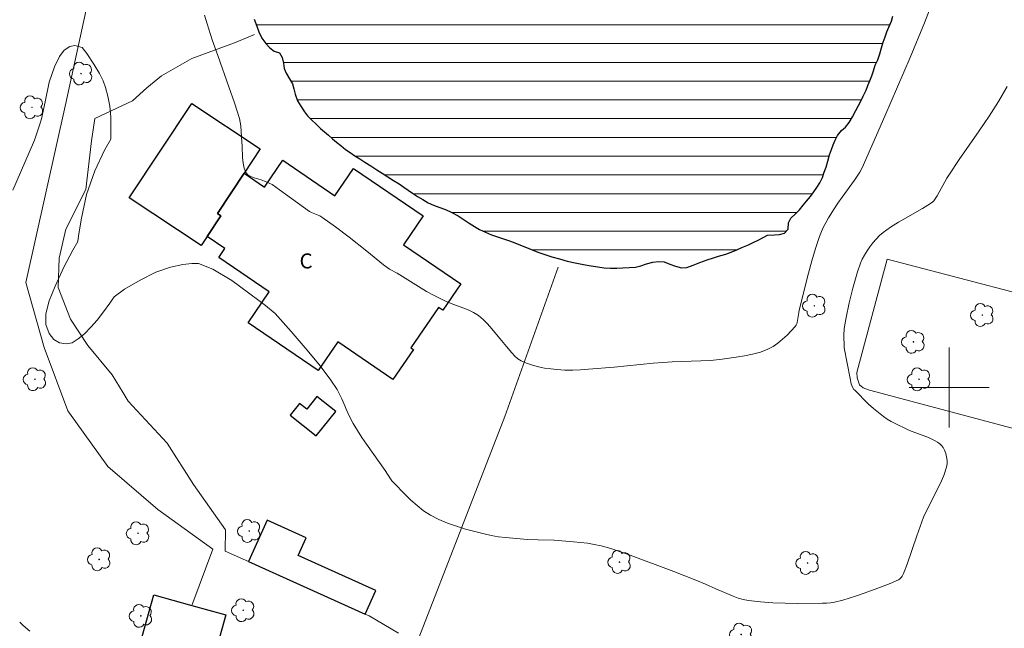
# Model space of a CAD drawing. Units: metres. Extents: x 282651 to 283166, y 1657695 to 1658278.
# Drawn here: x 282907 to 283006, y 1657976 to 1658037 of the extents above; entities that cross this region are included whole.
import ezdxf

# ---------------------------------------------------------------- set-up
doc = ezdxf.new("R2010")
doc.units = ezdxf.units.M
doc.header["$MEASUREMENT"] = 0
doc.layers.add('Arvores_Isoladas', color=7, linetype='Continuous', lineweight=18, true_color=0x00ff33)
doc.layers.add('Curvas_Intermediarias', color=7, linetype='Continuous', lineweight=9, true_color=0x783c14)
for name, color, linetype, lineweight in [('Cerca', 8, 'Cerca', 20), ('Edificacoes', 7, 'Continuous', 30), ('Lagos_Lagoas', 5, 'Continuous', 25), ('Lagos_Lagoas_Hatch', 5, 'Continuous', 9), ('Malha_Coordenadas', 7, 'Continuous', 15), ('Muro_Grade', 8, 'Continuous', 20), ('Topon_Fundacao_Const_Ruinas', 7, 'Continuous', 9)]:
    doc.layers.add(name, color=color, linetype=linetype, lineweight=lineweight)
doc.styles.add('Arial', font='arial.ttf', dxfattribs={"height": 1.5})
doc.styles.get("Standard").update_dxf_attribs({"font": 'arial.ttf'})
doc.linetypes.add('Cerca', pattern='A,10,0,["X",Standard,S=1,R=0,X=0,Y=-0.5],0.1', length=10.1)

# ---------------------------------------------------------------- blocks, each defined once
blk = doc.blocks.new('Arvore')
at = {"layer": 'Arvores_Isoladas'}
blk.add_lwpolyline([(-0.718, 0.493, 0.872324), (-0.722, -0.551, 0.862983), (0.284, -0.827, 0.900105), (0.89, 0.029, 0.863155), (0.262, 0.861, 0.882486)], format="xyb", close=True, dxfattribs=at)
blk.add_circle((0, 0), 0.0286, dxfattribs=at)

msp = doc.modelspace()

# ---------------------------------------------------------------- hatches: boundary and pattern name
at = {"layer": 'Lagos_Lagoas_Hatch'}
h = msp.add_hatch(dxfattribs=at)
h.set_pattern_fill('LINE', color=256, scale=15)
h.paths.add_polyline_path([(283071.036, 1658273.7), (283015.621, 1658273.614), (283015.489, 1658273.348), (283015.331, 1658272.841), (283015.236, 1658272.333), (283015.102, 1658271.782), (283014.972, 1658271.206), (283014.842, 1658270.559), (283014.736, 1658269.916), (283014.631, 1658269.331), (283014.522, 1658268.779), (283014.444, 1658268.247), (283014.391, 1658267.696), (283014.278, 1658266.985), (283014.14, 1658266.306), (283013.949, 1658265.617), (283013.801, 1658265.122), (283013.648, 1658264.539), (283013.454, 1658263.952), (283013.229, 1658263.379), (283012.993, 1658262.793), (283012.787, 1658262.2), (283012.593, 1658261.584), (283012.385, 1658260.959), (283012.169, 1658260.254), (283011.937, 1658259.485), (283011.726, 1658258.821), (283011.571, 1658258.23), (283011.448, 1658257.685), (283011.321, 1658257.036), (283011.122, 1658256.226), (283010.972, 1658255.67), (283010.819, 1658255.151), (283010.666, 1658254.668), (283010.381, 1658253.812), (283010.162, 1658253.052), (283010.01, 1658252.311), (283009.847, 1658251.617), (283009.675, 1658251.001), (283009.509, 1658250.38), (283009.378, 1658249.803), (283009.121, 1658249.018), (283008.836, 1658248.122), (283008.593, 1658247.206), (283008.303, 1658246.345), (283007.982, 1658245.503), (283007.692, 1658244.659), (283007.432, 1658243.895), (283007.218, 1658243.322), (283006.883, 1658242.483), (283006.698, 1658241.747), (283006.571, 1658241.004), (283006.499, 1658240.373), (283006.43, 1658239.71), (283006.339, 1658239.035), (283006.214, 1658238.453), (283006.066, 1658237.917), (283005.888, 1658237.348), (283005.686, 1658236.781), (283005.496, 1658236.282), (283005.343, 1658235.758), (283005.135, 1658235.091), (283004.927, 1658234.559), (283004.691, 1658233.963), (283004.427, 1658233.371), (283004.18, 1658232.821), (283003.933, 1658232.194), (283003.681, 1658231.527), (283003.478, 1658230.931), (283003.314, 1658230.377), (283003.184, 1658229.8), (283003.039, 1658229.226), (283002.906, 1658228.723), (283002.769, 1658228.199), (283002.487, 1658227.328), (283002.274, 1658226.674), (283002.104, 1658226.196), (283001.882, 1658225.52), (283001.696, 1658225.001), (283001.457, 1658224.424), (283001.169, 1658223.782), (283000.91, 1658223.185), (283000.702, 1658222.548), (283000.467, 1658221.904), (283000.171, 1658221.083), (283000.026, 1658220.603), (282999.755, 1658219.798), (282999.492, 1658219.054), (282999.173, 1658218.274), (282998.833, 1658217.469), (282998.506, 1658216.744), (282998.243, 1658216.053), (282997.99, 1658215.374), (282997.653, 1658214.52), (282997.467, 1658214.024), (282997.179, 1658213.207), (282996.93, 1658212.478), (282996.656, 1658211.734), (282996.4, 1658211.11), (282996.189, 1658210.581), (282995.867, 1658209.956), (282995.531, 1658209.415), (282995.311, 1658208.953), (282995.142, 1658208.41), (282994.953, 1658207.818), (282994.715, 1658207.054), (282994.581, 1658206.556), (282994.302, 1658205.654), (282994.02, 1658204.913), (282993.717, 1658204.25), (282993.437, 1658203.629), (282993.207, 1658203.073), (282992.973, 1658202.508), (282992.715, 1658201.934), (282992.432, 1658201.304), (282992.152, 1658200.7), (282991.833, 1658199.938), (282991.504, 1658199.04), (282991.34, 1658198.545), (282991.19, 1658198.064), (282990.869, 1658197.152), (282990.545, 1658196.307), (282990.269, 1658195.543), (282990.058, 1658194.838), (282989.861, 1658194.178), (282989.675, 1658193.577), (282989.498, 1658192.984), (282989.295, 1658192.406), (282989.026, 1658191.738), (282988.724, 1658191.04), (282988.535, 1658190.564), (282988.359, 1658190.063), (282988.155, 1658189.341), (282987.891, 1658188.62), (282987.614, 1658187.92), (282987.331, 1658187.255), (282987.059, 1658186.672), (282986.84, 1658186.186), (282986.667, 1658185.676), (282986.481, 1658185.086), (282986.303, 1658184.535), (282986.122, 1658184.045), (282985.93, 1658183.496), (282985.722, 1658182.964), (282985.519, 1658182.485), (282985.222, 1658181.805), (282984.964, 1658181.155), (282984.64, 1658180.357), (282984.388, 1658179.707), (282984.177, 1658179.149), (282983.982, 1658178.655), (282983.826, 1658178.157), (282983.67, 1658177.647), (282983.52, 1658177.155), (282983.336, 1658176.65), (282983.15, 1658176.107), (282982.983, 1658175.585), (282982.824, 1658175.101), (282982.663, 1658174.626), (282982.438, 1658174.006), (282982.214, 1658173.363), (282981.994, 1658172.808), (282981.767, 1658172.19), (282981.6, 1658171.663), (282981.453, 1658171.033), (282981.316, 1658170.544), (282981.172, 1658169.982), (282981.016, 1658169.372), (282980.831, 1658168.642), (282980.692, 1658168.139), (282980.509, 1658167.47), (282980.379, 1658166.753), (282980.259, 1658166.188), (282980.098, 1658165.655), (282979.887, 1658165.173), (282979.661, 1658164.681), (282979.439, 1658164.123), (282979.264, 1658163.534), (282979.128, 1658162.992), (282979.023, 1658162.319), (282978.823, 1658161.668), (282978.526, 1658161.081), (282978.217, 1658160.664), (282977.881, 1658160.1), (282977.664, 1658159.594), (282977.47, 1658159.03), (282977.292, 1658158.426), (282977.106, 1658157.778), (282976.929, 1658157.151), (282976.759, 1658156.555), (282976.618, 1658156.002), (282976.47, 1658155.442), (282976.224, 1658154.752), (282975.892, 1658153.945), (282975.559, 1658153.196), (282975.246, 1658152.469), (282974.96, 1658151.853), (282974.624, 1658151.301), (282974.154, 1658150.826), (282973.862, 1658150.392), (282973.654, 1658149.755), (282973.452, 1658149.065), (282973.227, 1658148.574), (282972.96, 1658148.096), (282972.745, 1658147.617), (282972.532, 1658146.898), (282972.396, 1658146.304), (282972.191, 1658145.582), (282971.934, 1658144.803), (282971.657, 1658144.103), (282971.443, 1658143.53), (282971.279, 1658142.988), (282971.099, 1658142.404), (282970.89, 1658141.86), (282970.659, 1658141.375), (282970.395, 1658140.906), (282970.048, 1658140.336), (282969.778, 1658139.82), (282969.534, 1658139.237), (282969.32, 1658138.723), (282969.106, 1658138.08), (282968.887, 1658137.372), (282968.61, 1658136.684), (282968.327, 1658136.024), (282968.097, 1658135.48), (282967.836, 1658134.862), (282967.622, 1658134.319), (282967.394, 1658133.789), (282967.16, 1658133.289), (282966.894, 1658132.706), (282966.675, 1658132.08), (282966.461, 1658131.554), (282966.205, 1658130.966), (282965.941, 1658130.397), (282965.721, 1658129.93), (282965.505, 1658129.424), (282965.241, 1658128.832), (282964.982, 1658128.282), (282964.754, 1658127.834), (282964.432, 1658127.156), (282964.125, 1658126.493), (282963.811, 1658125.906), (282963.519, 1658125.343), (282963.267, 1658124.775), (282963.066, 1658124.299), (282962.852, 1658123.843), (282962.632, 1658123.387), (282962.2, 1658122.554), (282961.831, 1658121.837), (282961.476, 1658121.199), (282961.173, 1658120.635), (282960.893, 1658120.154), (282960.62, 1658119.682), (282960.292, 1658119.104), (282960.025, 1658118.632), (282959.744, 1658118.145), (282959.395, 1658117.519), (282959.007, 1658116.693), (282958.79, 1658116.135), (282958.571, 1658115.614), (282958.203, 1658114.803), (282957.906, 1658114.193), (282957.617, 1658113.633), (282957.367, 1658113.109), (282957.161, 1658112.592), (282956.977, 1658112.064), (282956.769, 1658111.52), (282956.552, 1658110.98), (282956.335, 1658110.486), (282956.097, 1658109.786), (282955.861, 1658109.137), (282955.639, 1658108.596), (282955.422, 1658108.108), (282955.227, 1658107.644), (282955.016, 1658107.103), (282954.799, 1658106.591), (282954.593, 1658106.127), (282954.302, 1658105.435), (282954.033, 1658104.744), (282953.86, 1658104.245), (282953.655, 1658103.734), (282953.419, 1658103.055), (282953.272, 1658102.519), (282953.088, 1658102.008), (282952.871, 1658101.544), (282952.557, 1658100.933), (282952.282, 1658100.411), (282952.057, 1658099.943), (282951.686, 1658099.1), (282951.416, 1658098.55), (282951.086, 1658097.886), (282950.765, 1658097.237), (282950.448, 1658096.571), (282950.206, 1658096.12), (282949.826, 1658095.496), (282949.495, 1658094.985), (282949.212, 1658094.495), (282948.909, 1658093.937), (282948.626, 1658093.29), (282948.404, 1658092.626), (282948.234, 1658092.136), (282947.995, 1658091.677), (282947.715, 1658091.114), (282947.465, 1658090.478), (282947.174, 1658089.857), (282946.849, 1658089.187), (282946.544, 1658088.533), (282946.335, 1658088.078), (282946.135, 1658087.596), (282945.966, 1658086.989), (282945.821, 1658086.485), (282945.552, 1658085.852), (282945.38, 1658085.219), (282945.191, 1658084.509), (282945.055, 1658083.938), (282944.919, 1658083.426), (282944.673, 1658082.665), (282944.464, 1658082.087), (282944.276, 1658081.412), (282944.104, 1658080.884), (282943.906, 1658080.353), (282943.747, 1658079.863), (282943.512, 1658079.184), (282943.26, 1658078.458), (282943.082, 1658077.924), (282942.862, 1658077.422), (282942.634, 1658076.974), (282942.328, 1658076.513), (282941.917, 1658075.961), (282941.531, 1658075.402), (282941.125, 1658074.856), (282940.709, 1658074.357), (282940.311, 1658073.873), (282939.903, 1658073.383), (282939.486, 1658072.819), (282939.145, 1658072.202), (282938.803, 1658071.55), (282938.518, 1658070.852), (282938.334, 1658070.359), (282938.145, 1658069.884), (282937.947, 1658069.399), (282937.739, 1658068.914), (282937.519, 1658068.44), (282937.299, 1658067.967), (282937.074, 1658067.429), (282936.896, 1658066.86), (282936.829, 1658066.329), (282936.791, 1658065.629), (282936.736, 1658064.94), (282936.531, 1658064.277), (282936.228, 1658063.69), (282935.875, 1658063.201), (282935.594, 1658062.708), (282935.43, 1658062.224), (282935.263, 1658061.621), (282935.069, 1658060.987), (282934.894, 1658060.444), (282934.697, 1658059.924), (282934.482, 1658059.468), (282934.123, 1658059.021), (282933.781, 1658058.591), (282933.362, 1658058.007), (282933.062, 1658057.458), (282932.707, 1658056.744), (282932.372, 1658056.004), (282932.087, 1658055.272), (282931.829, 1658054.569), (282931.604, 1658053.914), (282931.418, 1658053.312), (282931.199, 1658052.675), (282930.92, 1658051.831), (282930.674, 1658050.989), (282930.486, 1658050.285), (282930.344, 1658049.755), (282930.2, 1658049.111), (282930.048, 1658048.393), (282929.898, 1658047.731), (282929.721, 1658047.028), (282929.587, 1658046.536), (282929.449, 1658045.903), (282929.384, 1658045.387), (282929.329, 1658044.763), (282929.268, 1658044.226), (282929.204, 1658043.709), (282929.171, 1658043.033), (282929.132, 1658042.351), (282929.118, 1658041.736), (282929.133, 1658041.011), (282929.202, 1658040.405), (282929.369, 1658039.692), (282929.586, 1658039.034), (282929.8, 1658038.466), (282930.025, 1658037.864), (282930.232, 1658037.407), (282930.529, 1658036.824), (282930.777, 1658036.122), (282930.974, 1658035.537), (282931.273, 1658034.921), (282931.678, 1658034.373), (282932.072, 1658033.965), (282932.509, 1658033.628), (282933.046, 1658033.452), (282933.303, 1658032.985), (282933.464, 1658032.43), (282933.53, 1658031.897), (282933.73, 1658031.425), (282934.049, 1658030.866), (282934.342, 1658030.35), (282934.475, 1658029.859), (282934.622, 1658029.313), (282934.855, 1658028.673), (282935.186, 1658028.114), (282935.546, 1658027.57), (282935.856, 1658027.16), (282936.244, 1658026.769), (282936.76, 1658026.276), (282937.158, 1658025.904), (282937.562, 1658025.548), (282937.955, 1658025.216), (282938.346, 1658024.875), (282938.741, 1658024.54), (282939.198, 1658024.178), (282939.663, 1658023.806), (282940.129, 1658023.482), (282940.585, 1658023.166), (282941.092, 1658022.846), (282941.587, 1658022.537), (282942.18, 1658022.157), (282942.768, 1658021.772), (282943.305, 1658021.414), (282943.882, 1658021.057), (282944.463, 1658020.707), (282945.014, 1658020.376), (282945.485, 1658020.046), (282945.911, 1658019.726), (282946.357, 1658019.422), (282946.861, 1658019.098), (282947.392, 1658018.781), (282947.932, 1658018.462), (282948.461, 1658018.224), (282948.967, 1658018.032), (282949.634, 1658017.792), (282950.274, 1658017.51), (282950.903, 1658017.152), (282951.513, 1658016.778), (282952.025, 1658016.423), (282952.554, 1658016.091), (282953.061, 1658015.794), (282953.634, 1658015.523), (282954.24, 1658015.263), (282954.854, 1658015.06), (282955.46, 1658014.865), (282956.039, 1658014.669), (282956.584, 1658014.461), (282957.159, 1658014.244), (282957.743, 1658013.984), (282958.319, 1658013.751), (282958.897, 1658013.531), (282959.484, 1658013.333), (282960.279, 1658013.078), (282961.03, 1658012.87), (282961.808, 1658012.644), (282962.608, 1658012.466), (282963.43, 1658012.299), (282964.2, 1658012.164), (282964.886, 1658012.056), (282965.525, 1658011.961), (282966.136, 1658011.942), (282966.763, 1658011.94), (282967.393, 1658011.965), (282968.012, 1658011.99), (282968.636, 1658012.044), (282969.171, 1658012.178), (282969.756, 1658012.383), (282970.369, 1658012.524), (282970.96, 1658012.613), (282971.521, 1658012.568), (282972.088, 1658012.349), (282972.63, 1658012.126), (282973.231, 1658011.972), (282973.766, 1658011.994), (282974.423, 1658012.231), (282975.08, 1658012.496), (282975.797, 1658012.769), (282976.429, 1658012.972), (282976.95, 1658013.126), (282977.685, 1658013.341), (282978.225, 1658013.533), (282978.768, 1658013.781), (282979.264, 1658014.001), (282979.948, 1658014.279), (282980.422, 1658014.487), (282980.901, 1658014.731), (282981.4, 1658015.001), (282981.843, 1658015.234), (282982.55, 1658015.261), (282983.052, 1658015.312), (282983.54, 1658015.442), (282983.91, 1658015.843), (282983.935, 1658016.47), (282984.161, 1658016.938), (282984.647, 1658017.371), (282985.034, 1658017.779), (282985.409, 1658018.221), (282985.73, 1658018.627), (282986.127, 1658019.088), (282986.48, 1658019.565), (282986.778, 1658019.982), (282987.065, 1658020.457), (282987.331, 1658020.994), (282987.509, 1658021.539), (282987.704, 1658022.033), (282987.86, 1658022.613), (282988.045, 1658023.249), (282988.254, 1658023.781), (282988.401, 1658024.27), (282988.591, 1658024.734), (282988.833, 1658025.179), (282989.241, 1658025.687), (282989.642, 1658026.016), (282989.996, 1658026.481), (282990.332, 1658027.046), (282990.678, 1658027.692), (282990.934, 1658028.175), (282991.176, 1658028.632), (282991.421, 1658029.121), (282991.699, 1658029.716), (282991.888, 1658030.192), (282992.08, 1658030.67), (282992.275, 1658031.146), (282992.45, 1658031.66), (282992.617, 1658032.217), (282992.864, 1658032.755), (282993.062, 1658033.345), (282993.236, 1658033.958), (282993.411, 1658034.524), (282993.6, 1658035.047), (282993.779, 1658035.557), (282993.982, 1658036.024), (282994.251, 1658036.634), (282994.376, 1658037.134), (282994.637, 1658037.84), (282994.913, 1658038.628), (282995.31, 1658039.398), (282995.687, 1658040.107), (282996.031, 1658040.71), (282996.295, 1658041.278), (282996.545, 1658041.767), (282996.881, 1658042.39), (282997.189, 1658043.053), (282997.375, 1658043.596), (282997.616, 1658044.163), (282997.841, 1658044.783), (282998.082, 1658045.421), (282998.346, 1658045.943), (282998.627, 1658046.552), (282998.905, 1658047.089), (282999.271, 1658047.651), (282999.699, 1658048.156), (283000.094, 1658048.509), (283000.581, 1658049.024), (283001.025, 1658049.612), (283001.33, 1658050.143), (283001.472, 1658050.638), (283001.575, 1658051.313), (283001.632, 1658052.046), (283001.79, 1658052.793), (283001.918, 1658053.349), (283002.112, 1658053.93), (283002.332, 1658054.439), (283002.503, 1658055.177), (283002.706, 1658055.808), (283002.823, 1658056.376), (283002.937, 1658056.882), (283003.103, 1658057.538), (283003.283, 1658058.257), (283003.475, 1658058.724), (283003.672, 1658059.29), (283003.842, 1658059.874), (283004.039, 1658060.393), (283004.198, 1658060.953), (283004.367, 1658061.501), (283004.579, 1658062.001), (283004.846, 1658062.456), (283005.118, 1658062.928), (283005.305, 1658063.394), (283005.471, 1658064.074), (283005.579, 1658064.732), (283005.62, 1658065.435), (283005.656, 1658066.039), (283005.778, 1658066.63), (283005.923, 1658067.233), (283006.045, 1658067.847), (283006.219, 1658068.659), (283006.349, 1658069.37), (283006.495, 1658070.064), (283006.589, 1658070.73), (283006.723, 1658071.304), (283006.828, 1658071.906), (283007.009, 1658072.431), (283007.184, 1658073.021), (283007.32, 1658073.603), (283007.498, 1658074.132), (283007.615, 1658074.687), (283007.696, 1658075.21), (283007.732, 1658075.732), (283007.718, 1658076.293), (283007.716, 1658076.831), (283007.702, 1658077.38), (283007.761, 1658077.891), (283007.839, 1658078.422), (283008.006, 1658078.956), (283008.191, 1658079.627), (283008.283, 1658080.255), (283008.425, 1658080.786), (283008.533, 1658081.35), (283008.664, 1658081.88), (283008.856, 1658082.382), (283009.031, 1658082.936), (283009.181, 1658083.504), (283009.359, 1658084.009), (283009.47, 1658084.559), (283009.559, 1658085.131), (283009.701, 1658085.673), (283009.81, 1658086.226), (283010.001, 1658086.74), (283010.143, 1658087.293), (283010.28, 1658087.806), (283010.461, 1658088.296), (283010.633, 1658088.824), (283010.822, 1658089.381), (283011.008, 1658089.959), (283011.188, 1658090.601), (283011.347, 1658091.091), (283011.513, 1658091.712), (283011.674, 1658092.433), (283011.868, 1658093.049), (283012.012, 1658093.723), (283012.212, 1658094.403), (283012.358, 1658095.179), (283012.56, 1658095.875), (283012.701, 1658096.557), (283012.876, 1658097.158), (283012.959, 1658097.789), (283013.048, 1658098.408), (283013.131, 1658099.01), (283013.195, 1658099.62), (283013.309, 1658100.237), (283013.406, 1658100.754), (283013.523, 1658101.269), (283013.738, 1658102.172), (283013.976, 1658102.913), (283014.186, 1658103.681), (283014.438, 1658104.425), (283014.64, 1658105.138), (283014.876, 1658105.723), (283015.043, 1658106.298), (283015.202, 1658106.857), (283015.41, 1658107.383), (283015.593, 1658107.97), (283015.79, 1658108.583), (283016.015, 1658109.157), (283016.182, 1658109.825), (283016.331, 1658110.44), (283016.511, 1658111.246), (283016.751, 1658112.059), (283016.964, 1658112.843), (283017.197, 1658113.542), (283017.379, 1658114.28), (283017.626, 1658114.959), (283017.85, 1658115.708), (283018.119, 1658116.364), (283018.338, 1658117.048), (283018.535, 1658117.685), (283018.743, 1658118.264), (283018.899, 1658118.879), (283019.093, 1658119.489), (283019.301, 1658120.15), (283019.476, 1658120.78), (283019.678, 1658121.324), (283019.834, 1658121.869), (283020.012, 1658122.449), (283020.28, 1658123.211), (283020.505, 1658123.877), (283020.726, 1658124.576), (283020.971, 1658125.147), (283021.206, 1658125.826), (283021.425, 1658126.545), (283021.623, 1658127.053), (283021.776, 1658127.56), (283021.975, 1658128.229), (283022.186, 1658128.922), (283022.371, 1658129.64), (283022.547, 1658130.113), (283022.722, 1658130.644), (283022.925, 1658131.204), (283023.153, 1658131.681), (283023.544, 1658132.335), (283023.811, 1658132.894), (283024.088, 1658133.507), (283024.332, 1658134.224), (283024.54, 1658134.814), (283024.665, 1658135.344), (283024.826, 1658136.029), (283025.001, 1658136.613), (283025.14, 1658137.163), (283025.293, 1658137.664), (283025.391, 1658138.158), (283025.499, 1658138.758), (283025.671, 1658139.367), (283025.826, 1658140.029), (283026.056, 1658140.667), (283026.281, 1658141.357), (283026.505, 1658141.977), (283026.745, 1658142.478), (283026.855, 1658143.179), (283026.846, 1658143.981), (283026.924, 1658144.565), (283027.057, 1658145.138), (283027.307, 1658145.586), (283027.813, 1658146.088), (283028.178, 1658146.448), (283028.584, 1658146.853), (283029.04, 1658147.277), (283029.521, 1658147.717), (283029.985, 1658148.144), (283030.344, 1658148.551), (283030.645, 1658148.977), (283030.895, 1658149.419), (283031.093, 1658149.939), (283031.445, 1658150.732), (283031.757, 1658151.6), (283032.067, 1658152.47), (283032.396, 1658153.257), (283032.656, 1658153.962), (283032.942, 1658154.543), (283033.156, 1658155.168), (283033.4, 1658155.862), (283033.71, 1658156.598), (283034.012, 1658157.39), (283034.314, 1658158.158), (283034.619, 1658158.795), (283034.813, 1658159.346), (283034.922, 1658159.922), (283035.03, 1658160.58), (283035.171, 1658161.169), (283035.351, 1658161.881), (283035.67, 1658162.568), (283035.966, 1658163.266), (283036.302, 1658163.854), (283036.6, 1658164.353), (283036.894, 1658164.854), (283037.239, 1658165.375), (283037.566, 1658166.03), (283037.888, 1658166.737), (283038.201, 1658167.418), (283038.504, 1658168.005), (283038.819, 1658168.758), (283039.094, 1658169.345), (283039.356, 1658169.857), (283039.598, 1658170.355), (283039.851, 1658170.841), (283040.137, 1658171.351), (283040.395, 1658171.914), (283040.654, 1658172.464), (283040.873, 1658172.996), (283041.118, 1658173.444), (283041.418, 1658174.116), (283041.709, 1658174.784), (283041.992, 1658175.426), (283042.264, 1658175.986), (283042.483, 1658176.541), (283042.75, 1658177.183), (283042.936, 1658177.679), (283043.145, 1658178.246), (283043.286, 1658178.764), (283043.522, 1658179.455), (283042.048, 1658180.16), (283042.685, 1658181.545), (283044.409, 1658180.899), (283044.757, 1658181.37), (283045.034, 1658181.977), (283045.223, 1658182.663), (283045.431, 1658183.276), (283045.7, 1658183.839), (283045.867, 1658184.437), (283045.975, 1658185.048), (283046.172, 1658185.679), (283046.433, 1658186.256), (283046.665, 1658186.984), (283046.86, 1658187.519), (283047.077, 1658187.984), (283047.388, 1658188.632), (283047.718, 1658189.284), (283047.952, 1658189.737), (283048.284, 1658190.392), (283048.542, 1658191.06), (283048.789, 1658191.751), (283049.019, 1658192.47), (283049.122, 1658192.982), (283049.253, 1658193.465), (283049.334, 1658193.987), (283049.487, 1658194.506), (283049.715, 1658194.983), (283049.999, 1658195.449), (283050.279, 1658195.989), (283050.552, 1658196.519), (283050.798, 1658197.245), (283050.823, 1658197.918), (283050.803, 1658198.485), (283050.781, 1658199.072), (283050.876, 1658199.61), (283051.026, 1658200.137), (283051.257, 1658200.717), (283051.559, 1658201.327), (283051.85, 1658201.995), (283052.048, 1658202.468), (283052.24, 1658202.935), (283052.565, 1658203.57), (283052.809, 1658204.164), (283053.031, 1658204.74), (283053.229, 1658205.254), (283053.389, 1658205.875), (283053.528, 1658206.542), (283053.692, 1658207.085), (283053.917, 1658207.558), (283054.164, 1658208.173), (283054.178, 1658208.823), (283054.037, 1658209.363), (283053.923, 1658209.945), (283053.889, 1658210.579), (283053.906, 1658211.15), (283054.212, 1658211.757), (283054.484, 1658212.223), (283054.839, 1658212.82), (283055.203, 1658213.368), (283055.473, 1658213.977), (283055.69, 1658214.442), (283055.851, 1658214.928), (283056.087, 1658215.595), (283056.328, 1658216.245), (283056.597, 1658216.901), (283056.8, 1658217.392), (283057.031, 1658217.971), (283057.305, 1658218.622), (283057.505, 1658219.261), (283057.794, 1658219.833), (283058.03, 1658220.336), (283058.366, 1658220.983), (283058.58, 1658221.462), (283058.819, 1658222.015), (283058.997, 1658222.607), (283059.183, 1658223.197), (283059.441, 1658223.748), (283059.632, 1658224.367), (283059.813, 1658224.997), (283060.021, 1658225.588), (283060.179, 1658226.206), (283060.329, 1658226.751), (283060.56, 1658227.277), (283060.568, 1658227.286), (283059.177, 1658228.005), (283060.357, 1658230.366), (283061.392, 1658229.913), (283061.68, 1658231.731), (283061.795, 1658232.614), (283061.871, 1658233.125), (283061.954, 1658233.721), (283062.077, 1658234.224), (283062.226, 1658234.933), (283062.428, 1658235.587), (283062.647, 1658236.26), (283062.872, 1658236.845), (283063.175, 1658237.432), (283063.395, 1658237.905), (283063.58, 1658238.53), (283063.813, 1658239.241), (283063.979, 1658240.02), (283064.085, 1658240.982), (283064.242, 1658241.846), (283064.378, 1658242.569), (283064.569, 1658243.328), (283064.804, 1658244.112), (283065.111, 1658244.857), (283065.374, 1658245.589), (283065.627, 1658246.146), (283065.797, 1658246.694), (283065.935, 1658247.332), (283066.04, 1658247.993), (283066.16, 1658248.593), (283066.236, 1658249.51), (283066.31, 1658250.307), (283066.482, 1658250.859), (283066.746, 1658251.55), (283066.895, 1658252.153), (283066.937, 1658252.692), (283067.007, 1658253.297), (283067.146, 1658253.871), (283067.298, 1658254.448), (283067.524, 1658254.939), (283067.793, 1658255.572), (283067.878, 1658256.247), (283068, 1658256.937), (283068.102, 1658257.741), (283068.172, 1658258.287), (283068.34, 1658259.174), (283068.469, 1658259.938), (283068.655, 1658260.621), (283068.818, 1658261.339), (283069.009, 1658262.029), (283069.156, 1658262.752), (283069.35, 1658263.432), (283069.482, 1658264.246), (283069.661, 1658265.116), (283069.734, 1658265.636), (283069.792, 1658266.269), (283069.864, 1658266.8), (283069.892, 1658267.459), (283069.983, 1658268.029), (283070.061, 1658268.63), (283070.197, 1658269.242), (283070.303, 1658269.751), (283070.434, 1658270.269), (283070.587, 1658270.752), (283070.789, 1658271.395), (283071.103, 1658271.924), (283071.231, 1658272.497), (283071.164, 1658273.13), (283071.039, 1658273.765)])

# ---------------------------------------------------------------- linework, layer by layer
at = {"layer": 'Cerca', "flags": 128}
msp.add_lwpolyline([(283012.425, 1657994.325), (282992.043, 1657999.753), (282991.397, 1657999.979), (282991.033, 1658000.29), (282990.818, 1658000.978), (282990.775, 1658001.511), (282993.811, 1658012.849), (283014.712, 1658007.357)], dxfattribs=at)
at = {"layer": 'Curvas_Intermediarias', "flags": 128}
for points, elevation in [([(282999.511, 1658041.579), (282997.529, 1658036.467), (282996.096, 1658032.989), (282993.582, 1658027.14), (282991.296, 1658021.971), (282991.075, 1658021.53), (282990.947, 1658021.32), (282990.543, 1658020.74), (282989.294, 1658019.025), (282988.889, 1658018.446), (282988.503, 1658017.857), (282987.953, 1658016.971), (282987.691, 1658016.519), (282987.447, 1658016.059), (282987.227, 1658015.589), (282987.04, 1658015.107), (282986.646, 1658013.901), (282986.288, 1658012.681), (282985.954, 1658011.451), (282985.003, 1658007.746), (282984.958, 1658007.489), (282984.918, 1658007.097), (282984.809, 1658006.51), (282984.768, 1658006.362), (282984.708, 1658006.227), (282984.623, 1658006.11), (282983.793, 1658005.254), (282983.351, 1658004.836), (282982.888, 1658004.448), (282982.401, 1658004.11), (282981.888, 1658003.839), (282981.136, 1658003.555), (282980.349, 1658003.334), (282979.538, 1658003.162), (282978.714, 1658003.026), (282977.067, 1658002.81), (282976.125, 1658002.715), (282975.178, 1658002.658), (282972.327, 1658002.565), (282971.378, 1658002.511), (282970.405, 1658002.428), (282966.515, 1658002.026), (282963.955, 1658001.832), (282963.16, 1658001.782), (282962.366, 1658001.753), (282961.576, 1658001.754), (282960.791, 1658001.798), (282960.177, 1658001.863), (282959.557, 1658001.956), (282958.94, 1658002.08), (282958.335, 1658002.239), (282957.753, 1658002.437), (282957.202, 1658002.677), (282956.87, 1658002.886), (282956.57, 1658003.152), (282956.292, 1658003.457), (282955.763, 1658004.109), (282955.072, 1658004.893), (282954.266, 1658005.882), (282953.853, 1658006.362), (282953.415, 1658006.806), (282952.94, 1658007.199), (282952.443, 1658007.506), (282951.909, 1658007.759), (282950.213, 1658008.392), (282949.662, 1658008.627), (282948.504, 1658009.205), (282947.745, 1658009.617), (282946.937, 1658010.088), (282944.807, 1658011.43), (282944.042, 1658011.827), (282943.467, 1658012.253), (282941.783, 1658013.644), (282940.014, 1658015.024), (282938.663, 1658016.052), (282937.287, 1658017.038), (282937.093, 1658017.151), (282936.252, 1658017.5), (282936.055, 1658017.61), (282935.444, 1658018.024), (282933.055, 1658019.771), (282932.31, 1658020.28), (282932.018, 1658020.432), (282931.569, 1658020.639), (282931.235, 1658020.767), (282930.51, 1658020.975), (282930.174, 1658021.099), (282929.892, 1658021.262), (282929.693, 1658021.487), (282929.509, 1658021.934), (282929.406, 1658022.441), (282929.357, 1658022.988), (282929.318, 1658024.124), (282929.241, 1658025.043), (282929.176, 1658026.162), (282929.125, 1658026.529), (282929.041, 1658026.888), (282928.543, 1658028.472), (282928.003, 1658030.046), (282926.876, 1658033.183), (282926.33, 1658034.758), (282925.823, 1658036.342), (282925.569, 1658037.229)], 6), ([(283005.805, 1658030.089), (283004.932, 1658028.586), (283003.99, 1658027.118), (283003.005, 1658025.673), (283001.003, 1658022.797), (283000.037, 1658021.34), (282999.775, 1658020.915), (282998.793, 1658019.173), (282998.48, 1658018.678), (282998.355, 1658018.548), (282998.137, 1658018.387), (282997.347, 1658017.907), (282994.93, 1658016.526), (282994.153, 1658016.033), (282993.411, 1658015.498), (282993.042, 1658015.183), (282992.696, 1658014.835), (282992.372, 1658014.46), (282992.072, 1658014.065), (282991.793, 1658013.658), (282991.537, 1658013.244), (282991.323, 1658012.844), (282991.136, 1658012.426), (282990.826, 1658011.555), (282990.366, 1658009.944), (282990.003, 1658008.481), (282989.696, 1658007.006), (282989.567, 1658006.267), (282989.522, 1658005.913), (282989.488, 1658005.197), (282989.499, 1658004.12), (282989.514, 1658003.957), (282990.091, 1658000.918), (282990.217, 1658000.383), (282990.349, 1658000.032), (282990.484, 1657999.82), (282990.565, 1657999.727), (282991.949, 1657998.357), (282992.43, 1657997.918), (282992.924, 1657997.498), (282993.433, 1657997.101), (282993.805, 1657996.847), (282994.194, 1657996.616), (282994.596, 1657996.403), (282995.834, 1657995.822), (282996.214, 1657995.66), (282997.774, 1657995.091), (282998.148, 1657994.92), (282998.621, 1657994.677), (282998.854, 1657994.54), (282999.069, 1657994.388), (282999.253, 1657994.217), (282999.395, 1657994.022), (282999.538, 1657993.732), (282999.66, 1657993.41), (282999.751, 1657993.069), (282999.803, 1657992.721), (282999.806, 1657992.38), (282999.752, 1657992.057), (282999.464, 1657991.213), (282999.097, 1657990.381), (282997.829, 1657987.898), (282997.452, 1657987.056), (282997.095, 1657986.123), (282996.763, 1657985.179), (282995.795, 1657982.339), (282995.44, 1657981.41), (282995.318, 1657981.167), (282995.24, 1657981.053), (282995.047, 1657980.865), (282994.934, 1657980.8), (282994.096, 1657980.436), (282993.243, 1657980.088), (282991.506, 1657979.441), (282990.629, 1657979.143), (282989.357, 1657978.748), (282988.554, 1657978.566), (282988.147, 1657978.503), (282987.739, 1657978.461), (282987.331, 1657978.443), (282984.858, 1657978.429), (282983.617, 1657978.45), (282982.379, 1657978.5), (282981.148, 1657978.586), (282979.928, 1657978.717), (282979.411, 1657978.816), (282978.904, 1657978.966), (282978.403, 1657979.154), (282976.663, 1657979.886), (282975.659, 1657980.365), (282974.675, 1657980.765), (282972.479, 1657981.615), (282968.122, 1657983.244), (282967.156, 1657983.589), (282966.183, 1657983.905), (282965.201, 1657984.182), (282964.522, 1657984.333), (282963.833, 1657984.446), (282962.44, 1657984.598), (282960.512, 1657984.746), (282958.915, 1657984.772), (282957.852, 1657984.82), (282955.659, 1657985.008), (282954.932, 1657985.096), (282954.211, 1657985.213), (282953.5, 1657985.367), (282951.656, 1657985.858), (282950.739, 1657986.141), (282949.84, 1657986.463), (282948.968, 1657986.832), (282948.135, 1657987.26), (282947.456, 1657987.696), (282946.812, 1657988.199), (282946.197, 1657988.75), (282945.602, 1657989.33), (282944.439, 1657990.504), (282944.278, 1657990.684), (282944.135, 1657990.881), (282943.62, 1657991.718), (282941.749, 1657994.355), (282941.292, 1657995.02), (282940.85, 1657995.695), (282940.427, 1657996.394), (282940.042, 1657997.115), (282939.708, 1657997.858), (282939.594, 1657998.189), (282939.297, 1657998.88), (282938.812, 1657999.803), (282938.175, 1658000.754), (282937.109, 1658002.181), (282935.822, 1658003.74), (282934.216, 1658005.591), (282932.614, 1658007.399), (282931.649, 1658008.216), (282931.12, 1658008.613), (282929.967, 1658009.458), (282928.285, 1658010.701), (282926.389, 1658011.849), (282924.971, 1658012.386), (282924.281, 1658012.394), (282923.377, 1658012.307), (282922.145, 1658012.048), (282920.699, 1658011.529), (282919.114, 1658010.74), (282917.562, 1658009.83), (282916.53, 1658009.055), (282916.077, 1658008.439), (282915.451, 1658007.586), (282914.815, 1658006.744), (282914.174, 1658006.023), (282913.548, 1658005.365), (282912.929, 1658004.856), (282912.335, 1658004.485), (282911.708, 1658004.374), (282911.066, 1658004.473), (282910.489, 1658004.81), (282910.016, 1658005.417), (282909.708, 1658006.291), (282909.694, 1658007.373), (282910.027, 1658008.656), (282910.615, 1658010.141), (282911.497, 1658012.028), (282912.379, 1658013.727), (282912.875, 1658014.587), (282912.97, 1658015.177), (282913.258, 1658016.919), (282913.774, 1658019.288), (282914.581, 1658021.664), (282915.547, 1658023.738), (282916.194, 1658024.827), (282916.199, 1658025.89), (282916.201, 1658027.027), (282916.095, 1658028.125), (282915.894, 1658029.14), (282915.648, 1658029.982), (282915.415, 1658030.657), (282915.055, 1658031.373), (282914.492, 1658032.312), (282913.785, 1658033.374), (282913.311, 1658033.988), (282912.591, 1658034.198), (282912.078, 1658034.072), (282911.537, 1658033.711), (282911.043, 1658033.074), (282910.555, 1658032.051), (282910.011, 1658030.529), (282909.613, 1658028.547), (282909.266, 1658026.873), (282909.09, 1658026.311), (282908.547, 1658024.727), (282907.596, 1658022.481), (282906.391, 1658019.745)], 7), ([(282907.077, 1657976.56), (282907.44, 1657976.207), (282908.101, 1657975.651)], 7)]:
    msp.add_lwpolyline(points, dxfattribs=dict(at, elevation=elevation))
at = {"layer": 'Edificacoes', "flags": 128}
for points in [[(282918.035, 1658018.949), (282924.288, 1658028.381), (282931.127, 1658023.847), (282929.524, 1658021.429), (282926.85, 1658017.395), (282927.189, 1658017.171), (282925.819, 1658015.103), (282925.213, 1658014.19)], [(282936.927, 1658001.7), (282929.919, 1658006.481), (282932.016, 1658009.554), (282926.972, 1658012.994), (282927.587, 1658013.897), (282925.819, 1658015.103), (282927.189, 1658017.171), (282926.85, 1658017.395), (282929.524, 1658021.429), (282931.558, 1658020.041), (282933.384, 1658022.719), (282938.576, 1658019.177), (282940.439, 1658021.907), (282947.402, 1658017.157), (282945.439, 1658014.28), (282951.175, 1658010.367), (282949.37, 1658007.721), (282948.94, 1658008.015), (282946.187, 1658003.98), (282946.439, 1658003.808), (282944.392, 1658000.808), (282938.882, 1658004.567)], [(282934.133, 1657997.257), (282936.721, 1657995.173), (282938.669, 1657997.593), (282936.794, 1657999.103), (282935.774, 1657997.837), (282935.062, 1657998.411)], [(282941.631, 1657977.354), (282942.696, 1657979.717), (282934.935, 1657983.214), (282935.733, 1657984.983), (282931.804, 1657986.754), (282929.942, 1657982.622)], [(282927.684, 1657977.284), (282918.675, 1657945.08), (282938.897, 1657939.422), (282936.911, 1657932.324), (282917.135, 1657937.857), (282909.491, 1657939.996), (282914.719, 1657958.682), (282916.353, 1657964.523), (282920.487, 1657979.298), (282924.302, 1657978.23)]]:
    msp.add_lwpolyline(points, close=True, dxfattribs=at)
at = {"layer": 'Lagos_Lagoas', "flags": 128}
msp.add_lwpolyline([(282930.529, 1658036.824), (282930.777, 1658036.122), (282930.974, 1658035.537), (282931.273, 1658034.921), (282931.678, 1658034.373), (282932.072, 1658033.965), (282932.509, 1658033.628), (282933.046, 1658033.452), (282933.303, 1658032.985), (282933.464, 1658032.43), (282933.53, 1658031.897), (282933.73, 1658031.425), (282934.049, 1658030.866), (282934.342, 1658030.35), (282934.475, 1658029.859), (282934.622, 1658029.313), (282934.855, 1658028.673), (282935.186, 1658028.114), (282935.546, 1658027.57), (282935.856, 1658027.16), (282936.244, 1658026.769), (282936.76, 1658026.276), (282937.158, 1658025.904), (282937.562, 1658025.548), (282937.955, 1658025.216), (282938.346, 1658024.875), (282938.741, 1658024.54), (282939.198, 1658024.178), (282939.663, 1658023.806), (282940.129, 1658023.482), (282940.585, 1658023.166), (282941.092, 1658022.846), (282941.587, 1658022.537), (282942.18, 1658022.157), (282942.768, 1658021.772), (282943.305, 1658021.414), (282943.882, 1658021.057), (282944.463, 1658020.707), (282945.014, 1658020.376), (282945.485, 1658020.046), (282945.911, 1658019.726), (282946.357, 1658019.422), (282946.861, 1658019.098), (282947.392, 1658018.781), (282947.932, 1658018.462), (282948.461, 1658018.224), (282948.967, 1658018.032), (282949.634, 1658017.792), (282950.274, 1658017.51), (282950.903, 1658017.152), (282951.513, 1658016.778), (282952.025, 1658016.423), (282952.554, 1658016.091), (282953.061, 1658015.794), (282953.634, 1658015.523), (282954.24, 1658015.263), (282954.854, 1658015.06), (282955.46, 1658014.865), (282956.039, 1658014.669), (282956.584, 1658014.461), (282957.159, 1658014.244), (282957.743, 1658013.984), (282958.319, 1658013.751), (282958.897, 1658013.531), (282959.484, 1658013.333), (282960.279, 1658013.078), (282961.03, 1658012.87), (282961.808, 1658012.644), (282962.608, 1658012.466), (282963.43, 1658012.299), (282964.2, 1658012.164), (282964.886, 1658012.056), (282965.525, 1658011.961), (282966.136, 1658011.942), (282966.763, 1658011.94), (282967.393, 1658011.965), (282968.012, 1658011.99), (282968.636, 1658012.044), (282969.171, 1658012.178), (282969.756, 1658012.383), (282970.369, 1658012.524), (282970.96, 1658012.613), (282971.521, 1658012.568), (282972.088, 1658012.349), (282972.63, 1658012.126), (282973.231, 1658011.972), (282973.766, 1658011.994), (282974.423, 1658012.231), (282975.08, 1658012.496), (282975.797, 1658012.769), (282976.429, 1658012.972), (282976.95, 1658013.126), (282977.685, 1658013.341), (282978.225, 1658013.533), (282978.768, 1658013.781), (282979.264, 1658014.001), (282979.948, 1658014.279), (282980.422, 1658014.487), (282980.901, 1658014.731), (282981.4, 1658015.001), (282981.843, 1658015.234), (282982.55, 1658015.261), (282983.052, 1658015.312), (282983.54, 1658015.442), (282983.91, 1658015.843), (282983.935, 1658016.47), (282984.161, 1658016.938), (282984.647, 1658017.371), (282985.034, 1658017.779), (282985.409, 1658018.221), (282985.73, 1658018.627), (282986.127, 1658019.088), (282986.48, 1658019.565), (282986.778, 1658019.982), (282987.065, 1658020.457), (282987.331, 1658020.994), (282987.509, 1658021.539), (282987.704, 1658022.033), (282987.86, 1658022.613), (282988.045, 1658023.249), (282988.254, 1658023.781), (282988.401, 1658024.27), (282988.591, 1658024.734), (282988.833, 1658025.179), (282989.241, 1658025.687), (282989.642, 1658026.016), (282989.996, 1658026.481), (282990.332, 1658027.046), (282990.678, 1658027.692), (282990.934, 1658028.175), (282991.176, 1658028.632), (282991.421, 1658029.121), (282991.699, 1658029.716), (282991.888, 1658030.192), (282992.08, 1658030.67), (282992.275, 1658031.146), (282992.45, 1658031.66), (282992.617, 1658032.217), (282992.864, 1658032.755), (282993.062, 1658033.345), (282993.236, 1658033.958), (282993.411, 1658034.524), (282993.6, 1658035.047), (282993.779, 1658035.557), (282993.982, 1658036.024), (282994.251, 1658036.634), (282994.376, 1658037.134)], dxfattribs=at)
at = {"layer": 'Malha_Coordenadas', "flags": 128}
for points in [[(283000, 1658004), (283000, 1657996)], [(283004, 1658000), (282996, 1658000)]]:
    msp.add_lwpolyline(points, dxfattribs=at)
at = {"layer": 'Muro_Grade', "flags": 128}
for points in [[(282986.059, 1658273.568), (282979.75, 1658254.324), (282971.737, 1658228.356), (282961.195, 1658194.93), (282954.593, 1658174.665), (282948.748, 1658156.718), (282943.691, 1658140.762), (282938.528, 1658124.326), (282933.773, 1658109.404), (282928.619, 1658093.178), (282925.101, 1658082.842), (282922.728, 1658075.275), (282921.013, 1658069.228), (282919.217, 1658061.862), (282916.086, 1658048.654), (282911.686, 1658028.408), (282907.677, 1658010.515), (282909.524, 1658003.994), (282911.889, 1657997.691), (282915.902, 1657992.128), (282920.889, 1657987.829), (282926.385, 1657983.837), (282924.302, 1657978.23)], [(282944.963, 1657975.455), (282942.023, 1657977.177), (282941.631, 1657977.354), (282929.942, 1657982.622), (282927.631, 1657983.663), (282927.642, 1657985.773), (282924.45, 1657990.328), (282921.818, 1657994.445), (282917.927, 1657998.631), (282917.431, 1657999.465), (282916.336, 1658001.284), (282913.877, 1658004.2), (282912.155, 1658006.845), (282910.909, 1658010.006), (282911.027, 1658012.931), (282911.677, 1658015.817), (282913.685, 1658019.805), (282914.264, 1658024.654), (282914.601, 1658026.893), (282918.361, 1658028.668), (282919.788, 1658029.962), (282921.244, 1658031.147), (282924.297, 1658032.884), (282928.558, 1658034.469), (282930.565, 1658035.298)], [(282960.929, 1658012.027), (282955.569, 1657997.113), (282946.996, 1657974.983)]]:
    msp.add_lwpolyline(points, dxfattribs=at)

# ---------------------------------------------------------------- block references
at = {"layer": 'Arvores_Isoladas'}
for p in [(282913.217, 1658031.382), (282908.307, 1658028.009), (282986.524, 1658008.18), (283003.32, 1658007.247), (282996.428, 1658004.57), (282908.597, 1658000.832), (282996.994, 1658000.83), (282930.026, 1657985.661), (282918.915, 1657985.44), (282915.027, 1657982.83), (282967.044, 1657982.563), (282985.85, 1657982.461), (282929.431, 1657977.748), (282919.198, 1657977.185), (282979.208, 1657975.324)]:
    msp.add_blockref('Arvore', p, dxfattribs=at)

# ---------------------------------------------------------------- texts
at = {"layer": 'Topon_Fundacao_Const_Ruinas', "style": 'Arial'}
msp.add_text('C', height=1.5, dxfattribs=at).set_placement((282935.055, 1658011.909))

doc.saveas('drawing.dxf')
